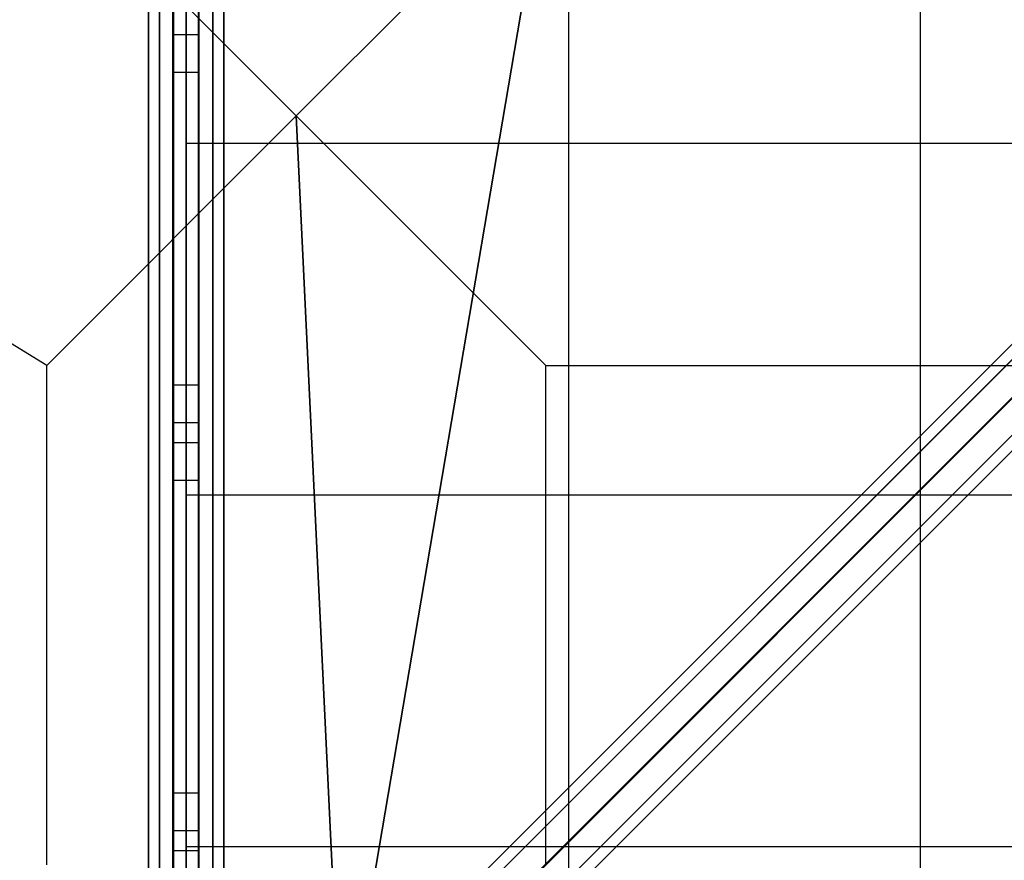
# Model space of a CAD drawing. Extents: x -2748 to 18113, y -11111 to 9293.
# Drawn here: x 7530 to 8314, y -2423 to -1754 of the extents above; entities that cross this region are included whole.
import ezdxf

# ---------------------------------------------------------------- set-up
doc = ezdxf.new("R2010")
doc.units = 0
doc.header["$LTSCALE"] = 350
doc.header["$MEASUREMENT"] = 0
doc.layers.add('BEM-SI-AMERICA', color=7, linetype='CONTINUOUS', lineweight=35)
doc.layers.add('NEPTUN-19', color=7, linetype='CONTINUOUS')
doc.styles.get("Standard").update_dxf_attribs({"font": 'isocp2.shx'})
doc.dimstyles.new('America SI', dxfattribs={"dimscale": 85, "dimtxt": 3.5, "dimasz": 4, "dimexe": 2, "dimexo": 0, "dimgap": 2, "dimtad": 0, "dimdec": 4, "dimlfac": 0.039377, "dimzin": 0, "dimdsep": 46, "dimlunit": 4, "dimtxsty": 'Standard', "dimcen": 2, "dimadec": 0, "dimazin": 0, "dimtfac": 1, "dimtdec": 4, "dimtofl": 0, "dimtmove": 0, "dimatfit": 3, "dimfxl": 2, "dimtolj": 1, "dimtzin": 0, "dimarcsym": 0})

# ---------------------------------------------------------------- blocks, each defined once
blk = doc.blocks.new('*D43')
at = {"layer": 'BEM-SI-AMERICA', "color": 0, "lineweight": -2, "transparency": 16777216}
for p, q in [((4798.58, 6481.57), (-1362.85, 6481.57)), ((-1192.85, 6141.57), (-1192.85, 901.72)), ((-1192.85, -5863.58), (-1192.85, -623.72)), ((12433.05, -6203.58), (-1362.85, -6203.58))]:
    blk.add_line(p, q, dxfattribs=at)
at = {"layer": 'BEM-SI-AMERICA', "color": 0, "transparency": 16777216}
for points in [[(-1249.51, 6141.57), (-1136.18, 6141.57), (-1192.85, 6481.57)], [(-1249.51, -5863.58), (-1136.18, -5863.58), (-1192.85, -6203.58)]]:
    blk.add_solid(points, dxfattribs=at)
at = {"layer": 'BEM-SI-AMERICA', "color": 0, "transparency": 16777216, "insert": (-1192.85, 139), "char_height": 297.5, "attachment_point": 5, "rotation": 90}
blk.add_mtext('\\A1;41\'-7{\\H1.000000x;\\S1/2;}"', dxfattribs=at)
blk = doc.blocks.new('*D47')
at = {"layer": 'BEM-SI-AMERICA', "color": 0, "lineweight": -2, "transparency": 16777216}
for p, q in [((2777.28, -2219.03), (2777.28, -10039.58)), ((15592.24, -2711.95), (15592.24, -10039.58)), ((3117.28, -9869.58), (8398.84, -9869.58)), ((15252.24, -9869.58), (9970.68, -9869.58))]:
    blk.add_line(p, q, dxfattribs=at)
at = {"layer": 'BEM-SI-AMERICA', "color": 0, "transparency": 16777216}
for points in [[(3117.28, -9812.91), (3117.28, -9926.24), (2777.28, -9869.58)], [(15252.24, -9812.91), (15252.24, -9926.24), (15592.24, -9869.58)]]:
    blk.add_solid(points, dxfattribs=at)
at = {"layer": 'BEM-SI-AMERICA', "color": 0, "transparency": 16777216, "insert": (9184.76, -9869.58), "char_height": 297.5, "attachment_point": 5}
blk.add_mtext('\\A1;42\'-0{\\H1.000000x;\\S5/8;}"', dxfattribs=at)

msp = doc.modelspace()

# ---------------------------------------------------------------- linework, layer by layer
at = {"layer": 'NEPTUN-19'}
for p, q in [((7662.54116, -154.19947), (7662.54116, -2711.94538)), ((7967.27261, -2711.94538), (7967.27261, -154.19947)), ((8247.02607, -2711.94538), (8247.02607, -154.19947)), ((7632.56758, -2595.04844), (7632.56758, -271.09725)), ((7632.56758, -271.09725), (7632.56758, -2595.04844)), ((7632.56758, -2595.04844), (7632.56758, -271.09725)), ((7632.56758, -271.09725), (7632.56758, -2595.04844)), ((7641.34664, -2595.04844), (7641.34664, -271.09725)), ((7641.34664, -271.09725), (7641.34664, -2595.04844)), ((7641.34664, -2595.04844), (7641.34664, -271.09725)), ((7641.34664, -271.09725), (7641.34664, -2595.04844)), ((7641.34664, -2595.04844), (7641.34664, -271.09725)), ((7641.34664, -271.09725), (7641.34664, -2595.04844)), ((7641.34664, -2595.04844), (7641.34664, -271.09725)), ((7641.34664, -271.09725), (7641.34664, -2595.04844)), ((7662.54116, -271.09725), (7662.54116, -2595.04844)), ((7662.54116, -271.09725), (7662.54116, -2595.04844)), ((7662.54116, -2595.04844), (7662.54116, -271.09725)), ((7662.54116, -2595.04844), (7662.54116, -271.09725)), ((7662.54116, -271.09725), (7662.54116, -2595.04844)), ((7662.54116, -2595.04844), (7662.54116, -271.09725)), ((7662.54116, -271.09725), (7662.54116, -2595.04844)), ((7662.54116, -2595.04844), (7662.54116, -271.09725)), ((7683.73569, -271.09725), (7683.73569, -2595.04844)), ((7683.73569, -2595.04844), (7683.73569, -271.09725)), ((7683.73569, -271.09725), (7683.73569, -2595.04844)), ((7683.73569, -2595.04844), (7683.73569, -271.09725)), ((7683.73569, -271.09725), (7683.73569, -2595.04844)), ((7683.73569, -2595.04844), (7683.73569, -271.09725)), ((7683.73569, -271.09725), (7683.73569, -2595.04844)), ((7683.73569, -2595.04844), (7683.73569, -271.09725)), ((7692.51475, -2595.04844), (7692.51475, -271.09725)), ((7692.51475, -271.09725), (7692.51475, -2595.04844)), ((7692.51475, -2595.04844), (7692.51475, -271.09725)), ((7692.51475, -271.09725), (7692.51475, -2595.04844)), ((7652.54997, -313.32316), (7652.54997, -2552.82168)), ((7652.54997, -2552.82168), (7652.54997, -313.32316)), ((7652.54997, -2552.82168), (7652.54997, -313.32316)), ((7652.54997, -313.32316), (7652.54997, -2552.82168)), ((7672.53236, -2552.82168), (7672.53236, -313.32316)), ((7672.53236, -313.32316), (7672.53236, -2552.82168)), ((7672.53236, -313.32316), (7672.53236, -2552.82168)), ((7672.53236, -2552.82168), (7672.53236, -313.32316)), ((7551.69385, -2029.282), (6582.31185, -1433.50304)), ((7652.05041, -1790.55158), (7652.05041, -1471.03896)), ((7673.03192, -1790.55158), (7673.03192, -1471.03896)), ((8861.77113, -1470.32637), (7699.79553, -2632.30197)), ((7699.79553, -2632.30197), (8861.77113, -1470.32637)), ((8878.57612, -1465.93684), (7716.60052, -2627.91244)), ((7716.60052, -2627.91244), (8878.57612, -1465.93684)), ((8897.95244, -1476.5341), (7735.97685, -2638.5097)), ((7735.97685, -2638.5097), (8897.95244, -1476.5341)), ((8857.3816, -1487.13136), (7695.406, -2649.10696)), ((7695.406, -2649.10696), (8857.3816, -1487.13136)), ((8908.54971, -1495.91042), (7746.57411, -2657.88602)), ((7746.57411, -2657.88602), (8908.54971, -1495.91042)), ((7706.00326, -2668.48328), (8867.97886, -1506.50769)), ((8867.97886, -1506.50769), (7706.00326, -2668.48328)), ((7725.37958, -2679.08055), (8887.35518, -1517.10495)), ((8887.35518, -1517.10495), (7725.37958, -2679.08055)), ((7742.18458, -2674.69102), (8904.16018, -1512.71542)), ((8904.16018, -1512.71542), (7742.18458, -2674.69102)), ((7750.28684, -1830.68901), (7551.69385, -1632.09603)), ((7551.69385, -1632.09603), (7750.28684, -1830.68901)), ((7750.28684, -1830.68901), (7551.69385, -1632.09603)), ((7551.69385, -1632.09603), (7750.28684, -1830.68901)), ((7750.28684, -1830.68901), (7948.87982, -1632.09603)), ((7948.87982, -1632.09603), (7750.28684, -1830.68901)), ((7750.28684, -1830.68901), (7948.87982, -1632.09603)), ((7948.87982, -1632.09603), (7750.28684, -1830.68901)), ((7948.87982, -1632.09603), (7786.28181, -2589.06597)), ((7786.28181, -2589.06597), (7948.87982, -1632.09603)), ((7652.05041, -2044.53356), (7652.05041, -1706.95921)), ((7673.03192, -2044.53356), (7673.03192, -1706.95921)), ((7652.54997, -1765.77922), (7652.54997, -1749.7933)), ((7652.54997, -1749.7933), (7652.54997, -1765.77922)), ((7652.54997, -1749.7933), (7652.54997, -1765.77922)), ((7652.54997, -1765.77922), (7652.54997, -1749.7933)), ((7672.53236, -1749.7933), (7672.53236, -1765.77922)), ((7672.53236, -1765.77922), (7672.53236, -1749.7933)), ((7672.53236, -1765.77922), (7672.53236, -1749.7933)), ((7672.53236, -1749.7933), (7672.53236, -1765.77922)), ((7652.05041, -1852.36894), (7652.05041, -1758.45171)), ((7673.03192, -1852.36894), (7673.03192, -1758.45171)), ((7652.05041, -2044.53356), (7652.05041, -1768.77657)), ((7652.54997, -1765.77922), (7652.54997, -1795.7528)), ((7652.54997, -1765.77922), (7652.54997, -1795.7528)), ((7652.54997, -1765.77922), (7672.53236, -1765.77922)), ((7652.54997, -1765.77922), (7672.53236, -1765.77922)), ((7652.54997, -1795.7528), (7652.54997, -1765.77922)), ((7652.54997, -1765.77922), (7672.53236, -1765.77922)), ((7652.54997, -1795.7528), (7652.54997, -1765.77922)), ((7652.54997, -1765.77922), (7672.53236, -1765.77922)), ((7672.53236, -1795.7528), (7672.53236, -1765.77922)), ((7672.53236, -1795.7528), (7672.53236, -1765.77922)), ((7672.53236, -1765.77922), (7672.53236, -1795.7528)), ((7672.53236, -1765.77922), (7672.53236, -1795.7528)), ((7673.03192, -2044.53356), (7673.03192, -1768.77657)), ((7652.05041, -1914.18631), (7652.05041, -1795.32741)), ((7652.05041, -2099.6384), (7652.05041, -1795.7528)), ((7652.05041, -2045.64246), (7652.05041, -1795.7528)), ((7652.05041, -2044.53356), (7652.05041, -1795.7528)), ((7652.05041, -2044.53356), (7652.05041, -1795.7528)), ((7652.05041, -2044.53356), (7652.05041, -1795.7528)), ((7652.05041, -2044.53356), (7652.05041, -1795.7528)), ((7652.05041, -2044.53356), (7652.05041, -1795.7528)), ((7652.05041, -2044.53356), (7652.05041, -1795.7528)), ((7652.05041, -2037.82104), (7652.05041, -1795.7528)), ((7652.05041, -1976.00367), (7652.05041, -1795.7528)), ((7652.54997, -1795.7528), (7652.54997, -1795.7528)), ((7652.54997, -1795.7528), (7672.53236, -1795.7528)), ((7652.54997, -1795.7528), (7672.53236, -1795.7528)), ((7652.54997, -1795.7528), (7672.53236, -1795.7528)), ((7652.54997, -1795.7528), (7652.54997, -1795.7528)), ((7652.54997, -1795.7528), (7672.53236, -1795.7528)), ((7672.53236, -1795.7528), (7672.53236, -1795.7528)), ((7672.53236, -1795.7528), (7672.53236, -1795.7528)), ((7673.03192, -1914.18631), (7673.03192, -1795.32741)), ((7673.03192, -2044.53356), (7673.03192, -1795.7528)), ((7673.03192, -2044.53356), (7673.03192, -1795.7528)), ((7673.03192, -2044.53356), (7673.03192, -1795.7528)), ((7673.03192, -2044.53356), (7673.03192, -1795.7528)), ((7673.03192, -2044.53356), (7673.03192, -1795.7528)), ((7673.03192, -2044.53356), (7673.03192, -1795.7528)), ((7673.03192, -2045.64246), (7673.03192, -1795.7528)), ((7673.03192, -2099.6384), (7673.03192, -1795.7528)), ((7673.03192, -2037.82104), (7673.03192, -1795.7528)), ((7673.03192, -1976.00367), (7673.03192, -1795.7528)), ((7750.28684, -1830.68901), (7551.69385, -2029.282)), ((7551.69385, -2029.282), (7750.28684, -1830.68901)), ((7652.05041, -2044.53356), (7652.05041, -1830.59394)), ((7673.03192, -2044.53356), (7673.03192, -1830.59394)), ((7786.28181, -2589.06597), (7750.28684, -1830.68901)), ((7750.28684, -1830.68901), (7948.87982, -2029.282)), ((7948.87982, -2029.282), (7750.28684, -1830.68901)), ((7750.28684, -1830.68901), (7948.87982, -2029.282)), ((7948.87982, -2029.282), (7750.28684, -1830.68901)), ((7750.28684, -1830.68901), (7786.28181, -2589.06597)), ((7786.28181, -2589.06597), (8544.65877, -1830.68901)), ((8544.65877, -1830.68901), (7786.28181, -2589.06597)), ((10220.28708, -1852.70261), (7662.54116, -1852.70261)), ((7652.05041, -2044.53356), (7652.05041, -1892.41131)), ((7673.03192, -2044.53356), (7673.03192, -1892.41131)), ((7652.05041, -2055.19589), (7652.05041, -1954.22867)), ((7673.03192, -2055.19589), (7673.03192, -1954.22867)), ((7652.05041, -2369.24739), (7652.05041, -2016.04604)), ((7673.03192, -2369.24739), (7673.03192, -2016.04604)), ((7551.69385, -2426.46797), (7551.69385, -2029.282)), ((7948.87982, -2029.282), (8346.06579, -2029.282)), ((7948.87982, -2426.46797), (7948.87982, -2029.282)), ((7948.87982, -2029.282), (8346.06579, -2029.282)), ((7948.87982, -2426.46797), (7948.87982, -2029.282)), ((7652.54997, -2044.53356), (7652.54997, -2074.50714)), ((7652.54997, -2044.53356), (7652.54997, -2044.53356)), ((7652.54997, -2044.53356), (7652.54997, -2074.50714)), ((7652.54997, -2044.53356), (7672.53236, -2044.53356)), ((7652.54997, -2044.53356), (7672.53236, -2044.53356)), ((7652.54997, -2044.53356), (7652.54997, -2044.53356)), ((7652.54997, -2044.53356), (7672.53236, -2044.53356)), ((7652.54997, -2074.50714), (7652.54997, -2044.53356)), ((7652.54997, -2044.53356), (7672.53236, -2044.53356)), ((7652.54997, -2074.50714), (7652.54997, -2044.53356)), ((7672.53236, -2074.50714), (7672.53236, -2044.53356)), ((7672.53236, -2044.53356), (7672.53236, -2044.53356)), ((7672.53236, -2074.50714), (7672.53236, -2044.53356)), ((7672.53236, -2044.53356), (7672.53236, -2044.53356)), ((7672.53236, -2044.53356), (7672.53236, -2074.50714)), ((7672.53236, -2044.53356), (7672.53236, -2074.50714)), ((7652.05041, -2161.45577), (7652.05041, -2066.42963)), ((7673.03192, -2161.45577), (7673.03192, -2066.42963)), ((7652.54997, -2090.49305), (7652.54997, -2074.50714)), ((7652.54997, -2074.50714), (7652.54997, -2090.49305)), ((7652.54997, -2074.50714), (7672.53236, -2074.50714)), ((7652.54997, -2074.50714), (7672.53236, -2074.50714)), ((7652.54997, -2074.50714), (7652.54997, -2090.49305)), ((7652.54997, -2074.50714), (7672.53236, -2074.50714)), ((7652.54997, -2090.49305), (7652.54997, -2074.50714)), ((7652.54997, -2074.50714), (7672.53236, -2074.50714)), ((7672.53236, -2074.50714), (7672.53236, -2090.49305)), ((7672.53236, -2090.49305), (7672.53236, -2074.50714)), ((7672.53236, -2090.49305), (7672.53236, -2074.50714)), ((7672.53236, -2074.50714), (7672.53236, -2090.49305)), ((7652.05041, -2369.24739), (7652.05041, -2077.8634)), ((7673.03192, -2369.24739), (7673.03192, -2077.8634)), ((7652.54997, -2090.49305), (7652.54997, -2120.46664)), ((7652.54997, -2090.49305), (7652.54997, -2120.46664)), ((7652.54997, -2090.49305), (7672.53236, -2090.49305)), ((7652.54997, -2090.49305), (7672.53236, -2090.49305)), ((7652.54997, -2120.46664), (7652.54997, -2090.49305)), ((7652.54997, -2090.49305), (7672.53236, -2090.49305)), ((7652.54997, -2120.46664), (7652.54997, -2090.49305)), ((7652.54997, -2090.49305), (7672.53236, -2090.49305)), ((7672.53236, -2120.46664), (7672.53236, -2090.49305)), ((7672.53236, -2120.46664), (7672.53236, -2090.49305)), ((7672.53236, -2090.49305), (7672.53236, -2120.46664)), ((7672.53236, -2090.49305), (7672.53236, -2120.46664)), ((7652.05041, -2223.27313), (7652.05041, -2115.66094)), ((7652.05041, -2470.54259), (7652.05041, -2120.46664)), ((7652.05041, -2408.72523), (7652.05041, -2120.46664)), ((7652.05041, -2346.90786), (7652.05041, -2120.46664)), ((7652.05041, -2285.0905), (7652.05041, -2120.46664)), ((7652.05041, -2369.24739), (7652.05041, -2120.46664)), ((7652.05041, -2369.24739), (7652.05041, -2120.46664)), ((7652.05041, -2369.24739), (7652.05041, -2120.46664)), ((7652.05041, -2369.24739), (7652.05041, -2120.46664)), ((7652.05041, -2369.24739), (7652.05041, -2120.46664)), ((7652.05041, -2369.24739), (7652.05041, -2120.46664)), ((7652.54997, -2120.46664), (7652.54997, -2120.46664)), ((7652.54997, -2120.46664), (7672.53236, -2120.46664)), ((7652.54997, -2120.46664), (7672.53236, -2120.46664)), ((7652.54997, -2120.46664), (7672.53236, -2120.46664)), ((7652.54997, -2120.46664), (7652.54997, -2120.46664)), ((7652.54997, -2120.46664), (7672.53236, -2120.46664)), ((7672.53236, -2120.46664), (7672.53236, -2120.46664)), ((7672.53236, -2120.46664), (7672.53236, -2120.46664)), ((7673.03192, -2223.27313), (7673.03192, -2115.66094)), ((7673.03192, -2369.24739), (7673.03192, -2120.46664)), ((7673.03192, -2369.24739), (7673.03192, -2120.46664)), ((7673.03192, -2369.24739), (7673.03192, -2120.46664)), ((7673.03192, -2369.24739), (7673.03192, -2120.46664)), ((7673.03192, -2369.24739), (7673.03192, -2120.46664)), ((7673.03192, -2369.24739), (7673.03192, -2120.46664)), ((7673.03192, -2470.54259), (7673.03192, -2120.46664)), ((7673.03192, -2408.72523), (7673.03192, -2120.46664)), ((7673.03192, -2346.90786), (7673.03192, -2120.46664)), ((7673.03192, -2285.0905), (7673.03192, -2120.46664)), ((8526.77953, -2132.45607), (7662.54116, -2132.45607)), ((7652.05041, -2369.24739), (7652.05041, -2139.68077)), ((7673.03192, -2369.24739), (7673.03192, -2139.68077)), ((7652.05041, -2369.24739), (7652.05041, -2201.49813)), ((7673.03192, -2369.24739), (7673.03192, -2201.49813)), ((7652.05041, -2372.8883), (7652.05041, -2263.3155)), ((7673.03192, -2372.8883), (7673.03192, -2263.3155)), ((7652.05041, -2419.33584), (7652.05041, -2325.13286)), ((7673.03192, -2419.33584), (7673.03192, -2325.13286)), ((7652.54997, -2369.24739), (7652.54997, -2399.22098)), ((7652.54997, -2369.24739), (7652.54997, -2369.24739)), ((7652.54997, -2369.24739), (7652.54997, -2399.22098)), ((7652.54997, -2369.24739), (7672.53236, -2369.24739)), ((7652.54997, -2369.24739), (7672.53236, -2369.24739)), ((7652.54997, -2369.24739), (7652.54997, -2369.24739)), ((7652.54997, -2369.24739), (7672.53236, -2369.24739)), ((7652.54997, -2399.22098), (7652.54997, -2369.24739)), ((7652.54997, -2369.24739), (7672.53236, -2369.24739)), ((7652.54997, -2399.22098), (7652.54997, -2369.24739)), ((7672.53236, -2399.22098), (7672.53236, -2369.24739)), ((7672.53236, -2369.24739), (7672.53236, -2369.24739)), ((7672.53236, -2399.22098), (7672.53236, -2369.24739)), ((7672.53236, -2369.24739), (7672.53236, -2369.24739)), ((7672.53236, -2369.24739), (7672.53236, -2399.22098)), ((7672.53236, -2369.24739), (7672.53236, -2399.22098)), ((7652.05041, -2655.99469), (7652.05041, -2386.95023)), ((7673.03192, -2655.99469), (7673.03192, -2386.95023)), ((7652.54997, -2415.20689), (7652.54997, -2399.22098)), ((7652.54997, -2399.22098), (7652.54997, -2415.20689)), ((7652.54997, -2399.22098), (7672.53236, -2399.22098)), ((7652.54997, -2399.22098), (7672.53236, -2399.22098)), ((7652.54997, -2399.22098), (7652.54997, -2415.20689)), ((7652.54997, -2399.22098), (7672.53236, -2399.22098)), ((7652.54997, -2415.20689), (7652.54997, -2399.22098)), ((7652.54997, -2399.22098), (7672.53236, -2399.22098)), ((7672.53236, -2399.22098), (7672.53236, -2415.20689)), ((7672.53236, -2415.20689), (7672.53236, -2399.22098)), ((7672.53236, -2415.20689), (7672.53236, -2399.22098)), ((7672.53236, -2399.22098), (7672.53236, -2415.20689)), ((8526.77953, -2412.20953), (7662.54116, -2412.20953)), ((7652.54997, -2415.20689), (7652.54997, -2445.18048)), ((7652.54997, -2415.20689), (7652.54997, -2445.18048)), ((7652.54997, -2415.20689), (7672.53236, -2415.20689)), ((7652.54997, -2415.20689), (7672.53236, -2415.20689)), ((7652.54997, -2445.18048), (7652.54997, -2415.20689)), ((7652.54997, -2415.20689), (7672.53236, -2415.20689)), ((7652.54997, -2445.18048), (7652.54997, -2415.20689)), ((7652.54997, -2415.20689), (7672.53236, -2415.20689)), ((7672.53236, -2445.18048), (7672.53236, -2415.20689)), ((7672.53236, -2445.18048), (7672.53236, -2415.20689)), ((7672.53236, -2415.20689), (7672.53236, -2445.18048)), ((7672.53236, -2415.20689), (7672.53236, -2445.18048))]:
    msp.add_line(p, q, dxfattribs=at)
at = {"layer": 'NEPTUN-19', "linetype": 'Continuous', "lineweight": 0}
for p, q in [((7652.54997, -313.32316), (7652.54997, -2552.82168)), ((7652.54997, -313.32316), (7652.54997, -2552.82168)), ((7672.53236, -2552.82168), (7672.53236, -313.32316)), ((7672.53236, -2552.82168), (7672.53236, -313.32316)), ((7652.54997, -1765.77922), (7672.53236, -1765.77922)), ((7652.54997, -1765.77922), (7672.53236, -1765.77922)), ((7652.54997, -1795.7528), (7672.53236, -1795.7528)), ((7652.54997, -1795.7528), (7672.53236, -1795.7528)), ((7652.54997, -2044.53356), (7672.53236, -2044.53356)), ((7652.54997, -2044.53356), (7672.53236, -2044.53356)), ((7652.54997, -2074.50714), (7672.53236, -2074.50714)), ((7652.54997, -2074.50714), (7672.53236, -2074.50714)), ((7652.54997, -2090.49305), (7672.53236, -2090.49305)), ((7652.54997, -2090.49305), (7672.53236, -2090.49305)), ((7652.54997, -2120.46664), (7672.53236, -2120.46664)), ((7652.54997, -2120.46664), (7672.53236, -2120.46664)), ((7652.54997, -2369.24739), (7672.53236, -2369.24739)), ((7652.54997, -2369.24739), (7672.53236, -2369.24739)), ((7652.54997, -2399.22098), (7672.53236, -2399.22098)), ((7652.54997, -2399.22098), (7672.53236, -2399.22098)), ((7652.54997, -2415.20689), (7672.53236, -2415.20689)), ((7652.54997, -2415.20689), (7672.53236, -2415.20689))]:
    msp.add_line(p, q, dxfattribs=at)

# ---------------------------------------------------------------- dimensions: what is measured, and where the dimension line sits
at = {"layer": 'BEM-SI-AMERICA'}
dim = msp.add_linear_dim(base=(-1192.84804, -6203.58158), p1=(4798.58253, 6481.57382), p2=(12433.05459, -6203.58158), angle=90, dimstyle='America SI', override={"dimtmove": 1}, dxfattribs=at)
dim.commit()
dim.dimension.update_dxf_attribs({"geometry": '*D43', "text_midpoint": (-1192.84804, 138.99612)})
dim = msp.add_linear_dim(base=(2777.27939, -9869.57622), p1=(15592.2404, -2711.94538), p2=(2777.27939, -2219.03478), dimstyle='America SI', override={"dimtmove": 1}, dxfattribs=at)
dim.commit()
dim.dimension.update_dxf_attribs({"geometry": '*D47', "text_midpoint": (9184.7599, -9869.57622)})

doc.saveas('drawing.dxf')
